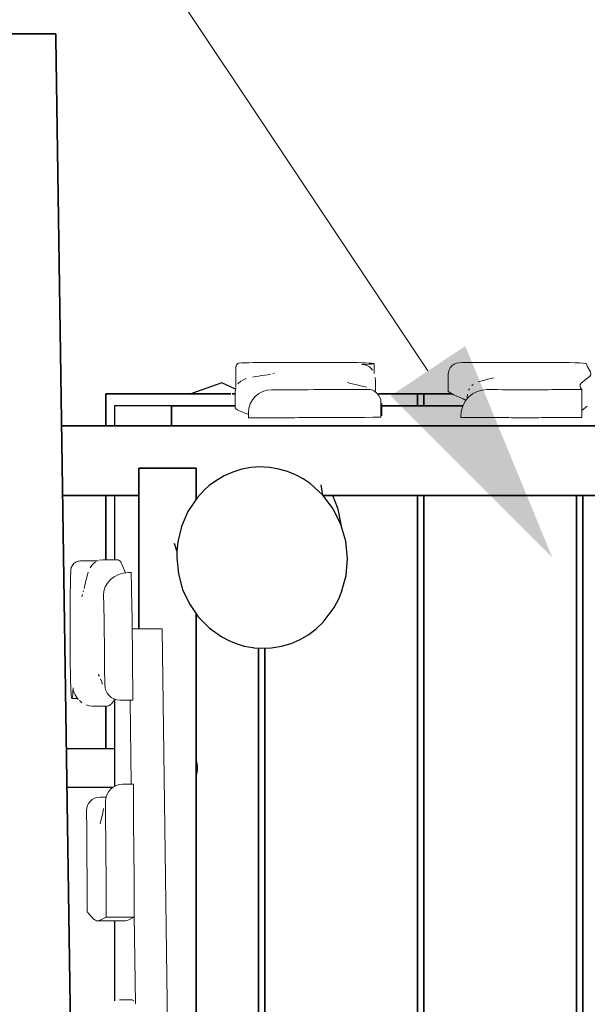
# Model space of a CAD drawing. Units: millimetres. Extents: x -70 to 86, y 67 to 178.
# Drawn here: x -18 to -13, y 100 to 108 of the extents above; entities that cross this region are included whole.
import ezdxf

# ---------------------------------------------------------------- set-up
doc = ezdxf.new("R2010")
doc.units = ezdxf.units.MM
doc.header["$LTSCALE"] = 5
doc.linetypes.add('AUSGEZOGEN', pattern=[0])
for name, color, linetype, true_color in [('Mechanische Komponenten allgemein', 9, 'Continuous', 0x808080), ('Pfosten', 7, 'Continuous', 0xc09000), ('Podestbrett', 7, 'Continuous', 0xc09000), ('Riegel', 7, 'Continuous', 0xc09000), ('Seitenwandbrett', 7, 'Continuous', 0xc09000), ('Text', 7, 'Continuous', 0x403000), ('Unterzug', 7, 'Continuous', 0xc09000)]:
    doc.layers.add(name, color=color, linetype=linetype, true_color=true_color)

# ---------------------------------------------------------------- blocks, each defined once
blk = doc.blocks.new('1_1_200_300_für Dach_006_nNn054')
at = {"layer": 'Pfosten', "color": 42, "linetype": 'AUSGEZOGEN', "lineweight": 25, "true_color": 0xc09000}
for p, q in [((-15.923, 104.9754), (-16.1655, 104.8886)), ((-15.8141, 104.9264), (-15.923, 104.9754)), ((-15.1265, 104.0915), (-15.1413, 104.1743)), ((-15.0125, 103.9951), (-15.0499, 104.0886)), ((-16.296, 103.7148), (-16.2754, 103.6494))]:
    blk.add_line(p, q, dxfattribs=at)
blk.add_lwpolyline([(-14.9452, 103.4599), (-14.9342, 103.5935), (-14.9473, 103.7287), (-14.985, 103.8611), (-15.0454, 103.9835), (-15.1265, 104.0915), (-15.1268, 104.0919), (-15.2266, 104.1825), (-15.2825, 104.22), (-15.342, 104.2518), (-15.4057, 104.2778), (-15.4736, 104.2973), (-15.5451, 104.3095), (-15.5918, 104.3131), (-15.6184, 104.3135), (-15.6923, 104.3088), (-15.7656, 104.2954), (-15.8359, 104.2737), (-15.9026, 104.2443), (-15.9645, 104.2084), (-16.0208, 104.1668), (-16.0613, 104.1307), (-16.1163, 104.0705), (-16.1885, 103.9619), (-16.2385, 103.846), (-16.2678, 103.7239), (-16.2754, 103.6494), (-16.2763, 103.5982), (-16.2638, 103.4724), (-16.2306, 103.3505), (-16.1773, 103.2355), (-16.1139, 103.1423), (-16.1055, 103.132), (-16.0196, 103.045), (-15.9217, 102.9757), (-15.867, 102.9471), (-15.8084, 102.9231), (-15.746, 102.9045), (-15.6795, 102.892), (-15.67, 102.8908), (-15.6082, 102.8865), (-15.5303, 102.8896), (-15.4526, 102.9025), (-15.3769, 102.9251), (-15.3053, 102.9566), (-15.2389, 102.9958), (-15.1903, 103.032), (-15.1785, 103.0419), (-15.1252, 103.093), (-15.0393, 103.2065), (-14.9997, 103.2817), (-14.9798, 103.3304)], close=True, dxfattribs=at)
blk.add_lwpolyline([(-14.9811, 103.8476), (-15.0083, 103.9813), (-15.0125, 103.9951)], dxfattribs=at)
blk = doc.blocks.new('Baugruppe_008_nNn058')
at = {"layer": 'Riegel', "color": 42, "linetype": 'AUSGEZOGEN', "lineweight": 35, "true_color": 0xc09000}
for p, q in [((-17.229, 107.722), (-17.7789, 107.7221)), ((-17.0751, 97.3887), (-17.2275, 107.6869))]:
    blk.add_line(p, q, dxfattribs=at)
blk.add_ellipse((-17.2289, 107.6223), major_axis=(0, 0.1), ratio=0.017816, start_param=5.415787, end_param=6.358265, dxfattribs=at)
blk = doc.blocks.new('Podest hoch_nNn079')
at = {"layer": 'Podestbrett', "color": 42, "linetype": 'AUSGEZOGEN', "lineweight": 35, "true_color": 0xc09000}
for p, q in [((-15.8523, 104.8886), (-16.8333, 104.8886)), ((-16.8333, 104.8886), (-16.8333, 104.6386)), ((-15.8177, 104.8886), (-15.842, 104.8886)), ((-14.3833, 104.8886), (-14.6909, 104.8886)), ((-14.3833, 104.7959), (-14.3833, 104.8886)), ((-14.1101, 104.8886), (-14.3333, 104.8886)), ((-14.3333, 104.8886), (-14.3333, 104.7959)), ((-16.8333, 104.0886), (-16.8333, 103.5827)), ((-14.3833, 90.7003), (-14.3833, 104.0886)), ((-14.3333, 104.0886), (-14.3333, 90.7003)), ((-13.1333, 90.7003), (-13.1333, 104.0886)), ((-13.0833, 104.0886), (-13.0833, 90.7003)), ((-15.6333, 91.7794), (-15.6333, 102.8882)), ((-15.5833, 102.8875), (-15.5833, 91.7565)), ((-16.8333, 102.4298), (-16.8333, 102.0947))]:
    blk.add_line(p, q, dxfattribs=at)
at = {"layer": 'Unterzug', "color": 42, "linetype": 'AUSGEZOGEN', "lineweight": 35, "true_color": 0xc09000}
blk.add_line((-14.3333, 104.8886), (-14.3833, 104.8886), dxfattribs=at)
blk = doc.blocks.new('2_1_190_090_Anbaurutsche_Buck_BT_B100_2018_nNn080')
at = {"layer": 'Mechanische Komponenten allgemein', "color": 8, "linetype": 'AUSGEZOGEN', "lineweight": 25, "true_color": 0x808080}
for p, q in [((-16.9988, 102.0947), (-17.1447, 102.0947)), ((-16.8237, 102.0947), (-16.9988, 102.0947)), ((-16.7672, 102.0947), (-16.8237, 102.0947)), ((-17.1403, 101.7947), (-16.9988, 101.7947)), ((-16.9988, 101.7947), (-16.8237, 101.7947)), ((-16.8237, 101.7947), (-16.7758, 101.7947))]:
    blk.add_line(p, q, dxfattribs=at)
blk.add_arc((-16.2624, 101.9447), 0.15, 336.50063, 23.49937, dxfattribs=at)
blk = doc.blocks.new('SW Rutsche_nNn082')
at = {"layer": 'Unterzug', "color": 42, "linetype": 'AUSGEZOGEN', "lineweight": 25, "true_color": 0xc09000}
for p, q in [((-16.3172, 104.7959), (-16.7672, 104.7959)), ((-16.7672, 104.7959), (-16.7672, 104.6386)), ((-16.7672, 104.0886), (-16.7672, 103.5828)), ((-16.7672, 102.4873), (-16.7672, 101.7993)), ((-16.7672, 100.7424), (-16.7672, 100.1127))]:
    blk.add_line(p, q, dxfattribs=at)
blk = doc.blocks.new('SW Rutsche_nNn081')
at = {"layer": 'Seitenwandbrett', "color": 42, "linetype": 'AUSGEZOGEN', "lineweight": 18, "true_color": 0xc09000}
for p, q in [((-16.8952, 103.5759), (-17.0013, 103.5759)), ((-16.9407, 103.5464), (-16.9584, 103.5196)), ((-16.9155, 103.5667), (-16.9407, 103.5464)), ((-16.8589, 103.5827), (-16.8865, 103.5795)), ((-16.739, 103.5828), (-16.8589, 103.5827)), ((-16.973, 103.4849), (-16.9839, 103.4474)), ((-17.0005, 103.3806), (-17.006, 103.3564)), ((-16.995, 103.4043), (-17.0005, 103.3806)), ((-16.9894, 103.4268), (-16.995, 103.4043)), ((-16.9839, 103.4474), (-16.9894, 103.4268)), ((-17.017, 103.3104), (-17.0226, 103.2904)), ((-17.0103, 103.3379), (-17.0139, 103.3305)), ((-17.1144, 103.2759), (-17.1144, 102.7902)), ((-16.3916, 103.0408), (-16.6272, 103.0408)), ((-16.3285, 98.2706), (-16.3916, 103.0408)), ((-16.8937, 102.6811), (-16.8856, 102.6661)), ((-16.8776, 102.6474), (-16.8697, 102.6267)), ((-16.8697, 102.6267), (-16.8618, 102.6053)), ((-17.0758, 102.5211), (-17.051, 102.4847)), ((-17.1017, 102.4904), (-17.0548, 102.4903)), ((-17.0406, 102.4746), (-17.0237, 102.4586)), ((-16.6444, 102.4791), (-16.6357, 101.8164)), ((-16.9883, 102.4412), (-16.9654, 102.4338)), ((-16.9654, 102.4338), (-16.9429, 102.4315)), ((-16.9111, 102.4298), (-16.823, 102.4298)), ((-16.8593, 101.5906), (-16.8661, 101.5583)), ((-16.8524, 101.6245), (-16.8593, 101.5906)), ((-16.8731, 101.5291), (-16.8801, 101.5044)), ((-16.8661, 101.5583), (-16.8731, 101.5291)), ((-16.8974, 100.7424), (-16.6774, 100.7424)), ((-16.6025, 100.0878), (-16.6118, 100.7882)), ((-16.6313, 100.1195), (-16.7282, 100.1195))]:
    blk.add_line(p, q, dxfattribs=at)
for points in [[(-17.0013, 103.5759), (-17.006, 103.5759), (-17.0103, 103.5759), (-17.0183, 103.5758), (-17.0261, 103.5754), (-17.0343, 103.5747), (-17.0431, 103.5733), (-17.0523, 103.571), (-17.0699, 103.564), (-17.0853, 103.5535), (-17.0978, 103.5394), (-17.1063, 103.5223), (-17.1098, 103.5035)], [(-16.6806, 103.4807), (-16.7096, 103.5485), (-16.7169, 103.5631), (-16.7243, 103.5739), (-16.7316, 103.5803), (-16.739, 103.5828)], [(-16.6568, 103.4822), (-16.6778, 103.4811), (-16.6982, 103.4781), (-16.7356, 103.467), (-16.7691, 103.45), (-16.7982, 103.4275), (-16.8219, 103.4004), (-16.8392, 103.3696), (-16.8493, 103.3372), (-16.8522, 103.304)], [(-16.6362, 103.4822), (-16.6465, 103.4822), (-16.6568, 103.4822)], [(-16.6228, 102.4791), (-16.6231, 102.54), (-16.6234, 102.6098), (-16.6238, 102.679), (-16.624, 102.7131), (-16.6242, 102.7468), (-16.6244, 102.7801), (-16.6247, 102.8129), (-16.625, 102.8452), (-16.6253, 102.8769), (-16.6256, 102.9079), (-16.6259, 102.939), (-16.6263, 102.9709), (-16.6267, 103.0038), (-16.6272, 103.0378), (-16.6277, 103.072), (-16.6282, 103.1049), (-16.6287, 103.1368), (-16.6299, 103.1974), (-16.6311, 103.2551), (-16.6323, 103.3116), (-16.6336, 103.3685), (-16.6362, 103.4822)], [(-16.8522, 103.304), (-16.8505, 103.2244), (-16.8496, 103.1828), (-16.8488, 103.1397), (-16.8481, 103.0949), (-16.8474, 103.0492), (-16.847, 103.0267), (-16.8467, 103.0045), (-16.8464, 102.9825), (-16.8462, 102.9608), (-16.8459, 102.9392), (-16.8457, 102.9177), (-16.8453, 102.8738), (-16.8449, 102.8287), (-16.8445, 102.7825), (-16.8442, 102.7352), (-16.8439, 102.6878), (-16.8436, 102.6418), (-16.8434, 102.5979)], [(-16.8434, 102.5979), (-16.8411, 102.5753), (-16.8346, 102.5534), (-16.824, 102.533), (-16.8095, 102.5148), (-16.7916, 102.4998), (-16.771, 102.4885), (-16.7484, 102.4815), (-16.7249, 102.4791)], [(-17.0758, 102.5211), (-17.0847, 102.5361), (-17.0905, 102.5542), (-17.092, 102.5752)], [(-16.823, 102.4298), (-16.8113, 102.4335), (-16.7996, 102.4417), (-16.7879, 102.4532)], [(-16.7879, 102.4532), (-16.7815, 102.4611), (-16.7751, 102.4704), (-16.7686, 102.4807), (-16.7672, 102.4829)], [(-16.7249, 102.4791), (-16.6739, 102.4791), (-16.6228, 102.4791)], [(-16.9429, 102.4315), (-16.9111, 102.4298)], [(-16.8365, 101.6828), (-16.834, 101.709), (-16.8265, 101.7341), (-16.8142, 101.7572), (-16.7977, 101.7773), (-16.7776, 101.7938), (-16.7545, 101.8061), (-16.7293, 101.8137), (-16.7029, 101.8163)], [(-16.617, 101.8164), (-16.66, 101.8163), (-16.7029, 101.8163)], [(-16.6118, 100.7711), (-16.6116, 100.8592), (-16.6115, 100.8805), (-16.6115, 100.9009), (-16.6115, 100.9204), (-16.6115, 100.9299), (-16.6115, 100.9392), (-16.6115, 100.9484), (-16.6115, 100.9574), (-16.6115, 100.9664), (-16.6115, 100.9753), (-16.6115, 100.9841), (-16.6116, 100.9928), (-16.6116, 101.0014), (-16.6116, 101.0099), (-16.6117, 101.0184), (-16.6117, 101.0268), (-16.6118, 101.0352), (-16.6118, 101.0434), (-16.6119, 101.0517), (-16.6119, 101.0599), (-16.612, 101.076), (-16.6122, 101.0919), (-16.6123, 101.1076), (-16.6125, 101.1231), (-16.6127, 101.1385), (-16.613, 101.1689), (-16.6134, 101.1991), (-16.6142, 101.2602), (-16.6145, 101.2917), (-16.6149, 101.3235), (-16.6151, 101.3391), (-16.6152, 101.3544), (-16.6153, 101.3697), (-16.6155, 101.3849), (-16.6156, 101.4), (-16.6157, 101.4152), (-16.6158, 101.4305), (-16.6159, 101.4459), (-16.6159, 101.4616), (-16.616, 101.4775), (-16.6161, 101.4935), (-16.6161, 101.5097), (-16.6162, 101.542), (-16.6163, 101.5746), (-16.6164, 101.6398), (-16.6165, 101.703), (-16.6166, 101.7334), (-16.6166, 101.7481), (-16.6167, 101.7626), (-16.6168, 101.7766), (-16.6168, 101.7903), (-16.6169, 101.8036), (-16.617, 101.8164)], [(-16.8809, 101.7154), (-16.9034, 101.713), (-16.9245, 101.7061), (-16.943, 101.6955), (-16.9585, 101.6819), (-16.9707, 101.6661), (-16.9794, 101.6487), (-16.9846, 101.6302), (-16.9862, 101.6111)], [(-16.8321, 101.7154), (-16.8809, 101.7154)], [(-16.8365, 101.6828), (-16.8364, 101.5962), (-16.8363, 101.5522), (-16.8361, 101.5112), (-16.8361, 101.4927), (-16.836, 101.4753), (-16.836, 101.4589), (-16.8359, 101.4435), (-16.8358, 101.4289), (-16.8357, 101.4149), (-16.8356, 101.4013), (-16.8355, 101.3881), (-16.8354, 101.375), (-16.8353, 101.3622), (-16.8351, 101.3372), (-16.8348, 101.3129), (-16.8345, 101.2892), (-16.8334, 101.1984), (-16.8329, 101.1539), (-16.8326, 101.1314), (-16.8324, 101.1086), (-16.8323, 101.097), (-16.8322, 101.0854), (-16.8321, 101.0736), (-16.832, 101.0616), (-16.8319, 101.0495), (-16.8318, 101.0373), (-16.8317, 101.0248), (-16.8317, 101.0123), (-16.8316, 100.9997), (-16.8316, 100.9869), (-16.8315, 100.9805), (-16.8315, 100.974), (-16.8315, 100.9674), (-16.8315, 100.9609), (-16.8315, 100.9542), (-16.8315, 100.9476), (-16.8315, 100.9408), (-16.8315, 100.9339), (-16.8315, 100.9196), (-16.8315, 100.9045), (-16.8315, 100.8886), (-16.8316, 100.8719), (-16.8317, 100.838), (-16.8318, 100.7711)], [(-16.9862, 101.6111), (-16.9858, 101.5611), (-16.9853, 101.5102), (-16.9849, 101.4583), (-16.9845, 101.4056), (-16.9841, 101.352), (-16.9837, 101.2977), (-16.9833, 101.2427), (-16.983, 101.1871), (-16.9827, 101.1314), (-16.9825, 101.0777), (-16.9823, 101.0265), (-16.9821, 100.9779), (-16.9819, 100.932), (-16.9818, 100.889), (-16.9817, 100.8489), (-16.9816, 100.812)], [(-16.8318, 100.7711), (-16.8693, 100.7514), (-16.888, 100.7439), (-16.8974, 100.7424), (-16.9068, 100.7429), (-16.9161, 100.7459), (-16.9255, 100.7518), (-16.9442, 100.7698), (-16.9816, 100.812)], [(-16.8318, 100.7711), (-16.7218, 100.7711), (-16.6118, 100.7711)], [(-16.6774, 100.7424), (-16.668, 100.7439), (-16.6493, 100.7514), (-16.6118, 100.7711)], [(-16.7282, 100.1195), (-16.727, 100.1196)], [(-16.6131, 100.1097), (-16.6177, 100.1141), (-16.6182, 100.1144), (-16.6287, 100.1191), (-16.6313, 100.1195)]]:
    blk.add_lwpolyline(points, dxfattribs=at)
for centre, start_param, end_param in [((-17.1012, 103.2759), 0.709494, 1.570796), ((-17.1012, 102.7902), 1.570796, 3.913441)]:
    blk.add_ellipse(centre, major_axis=(0, 0.3), ratio=0.043985, start_param=start_param, end_param=end_param, dxfattribs=at)
at = {"layer": 'Unterzug', "color": 42, "linetype": 'AUSGEZOGEN', "lineweight": 35, "true_color": 0xc09000}
for p, q in [((-16.1251, 104.3035), (-16.5751, 104.3035)), ((-16.5751, 104.3035), (-16.5751, 103.0408)), ((-16.1251, 104.0572), (-16.1251, 104.3035)), ((-16.1251, 91.3424), (-16.1251, 103.1587))]:
    blk.add_line(p, q, dxfattribs=at)
blk.add_blockref('SW Rutsche_nNn082', (0, 0))
blk = doc.blocks.new('2_1_110_Seitenwand_BT_005_nNn086')
at = {"layer": 'Seitenwandbrett', "color": 42, "linetype": 'AUSGEZOGEN', "lineweight": 18, "true_color": 0xc09000}
for p, q in [((-15.8108, 105.0967), (-15.8108, 104.9383)), ((-15.0251, 105.1369), (-15.5108, 105.1369)), ((-14.8147, 105.1192), (-14.8209, 105.1192)), ((-14.7251, 105.0498), (-14.7251, 105.1267)), ((-13.3569, 105.1369), (-13.8426, 105.1369)), ((-15.7297, 105.0093), (-15.7634, 104.9952)), ((-15.6579, 105.0249), (-15.6806, 105.0211)), ((-15.6337, 105.0287), (-15.6579, 105.0249)), ((-15.6089, 105.0324), (-15.6337, 105.0287)), ((-15.5845, 105.0361), (-15.6089, 105.0324)), ((-15.5613, 105.0399), (-15.5845, 105.0361)), ((-15.5403, 105.0437), (-15.5613, 105.0399)), ((-15.5083, 105.0515), (-15.5223, 105.0476)), ((-14.7137, 104.9871), (-14.716, 105.0171)), ((-14.1426, 105.0267), (-14.1426, 104.9067)), ((-13.8302, 105.0037), (-13.854, 104.998)), ((-13.8061, 105.0093), (-13.8302, 105.0037)), ((-13.7832, 105.0149), (-13.8061, 105.0093)), ((-15.8129, 104.934), (-15.8177, 104.9036)), ((-15.7695, 104.9917), (-15.7958, 104.9673)), ((-14.9107, 104.9715), (-14.9327, 104.9779)), ((-14.8852, 104.9652), (-14.9107, 104.9715)), ((-14.8579, 104.9592), (-14.8852, 104.9652)), ((-14.8303, 104.9532), (-14.8579, 104.9592)), ((-14.804, 104.9472), (-14.8303, 104.9532)), ((-14.7805, 104.9411), (-14.804, 104.9472)), ((-14.7137, 104.9101), (-14.7137, 104.9871)), ((-13.9751, 104.9296), (-13.9811, 104.9189)), ((-13.9455, 104.963), (-13.9555, 104.9549)), ((-13.8754, 104.9922), (-13.9047, 104.9834)), ((-13.854, 104.998), (-13.8754, 104.9922)), ((-15.8177, 104.9036), (-15.8177, 104.7836)), ((-13.9908, 104.8853), (-13.9938, 104.8612)), ((-14.6648, 104.7151), (-14.6648, 104.8132))]:
    blk.add_line(p, q, dxfattribs=at)
for points in [[(-15.7866, 105.1307), (-15.7922, 105.1296), (-15.7973, 105.1272), (-15.8019, 105.1235), (-15.8057, 105.1188), (-15.8102, 105.1071), (-15.8106, 105.1043), (-15.8108, 105.1018), (-15.8108, 105.0992), (-15.8108, 105.0967)], [(-14.7375, 105.0748), (-14.7476, 105.0886), (-14.7609, 105.1008), (-14.7776, 105.1106), (-14.7977, 105.1172)], [(-14.0546, 105.1339), (-14.0757, 105.1306), (-14.0953, 105.1222), (-14.1122, 105.1096), (-14.1252, 105.0942), (-14.1345, 105.0768), (-14.1402, 105.0582), (-14.1416, 105.0497), (-14.1423, 105.0423), (-14.1426, 105.034), (-14.1426, 105.0304), (-14.1426, 105.0267)], [(-13.0905, 104.9238), (-13.1001, 104.9364), (-13.1048, 104.9491), (-13.1032, 104.9618), (-13.094, 104.9745), (-13.0295, 105.0252), (-13.021, 105.0379), (-13.0195, 105.0506), (-13.0234, 105.0633), (-13.0306, 105.0759), (-13.0469, 105.1013), (-13.0569, 105.1267)], [(-14.7745, 104.9243), (-14.9615, 104.9233), (-15.0555, 104.9227), (-15.1498, 104.9223), (-15.197, 104.9221), (-15.2442, 104.9219), (-15.2916, 104.9217), (-15.339, 104.9216), (-15.3865, 104.9215), (-15.4342, 104.9214), (-15.4819, 104.9214), (-15.5296, 104.9214)], [(-14.6705, 104.8207), (-14.6726, 104.8415), (-14.6788, 104.8614), (-14.6888, 104.8795), (-14.702, 104.8952), (-14.7179, 104.9078), (-14.7357, 104.917), (-14.7548, 104.9225), (-14.7745, 104.9243)], [(-13.8361, 104.9226), (-13.8758, 104.9189), (-13.914, 104.9076), (-13.9495, 104.8888), (-13.9811, 104.8628), (-14.0074, 104.8304), (-14.0272, 104.7928), (-14.0395, 104.7513), (-14.0436, 104.7078)], [(-13.0905, 104.9238), (-13.1959, 104.9229), (-13.2485, 104.9225), (-13.3012, 104.9222), (-13.3276, 104.922), (-13.3539, 104.9219), (-13.3803, 104.9217), (-13.4068, 104.9216), (-13.4332, 104.9215), (-13.446, 104.9215), (-13.4585, 104.9215), (-13.4706, 104.9214), (-13.4823, 104.9214), (-13.4936, 104.9214), (-13.5047, 104.9214), (-13.5155, 104.9214), (-13.5261, 104.9214), (-13.5473, 104.9214), (-13.5684, 104.9214), (-13.5895, 104.9214), (-13.6104, 104.9215), (-13.6312, 104.9215), (-13.6518, 104.9216), (-13.6724, 104.9217), (-13.6928, 104.9218), (-13.7132, 104.9219), (-13.7541, 104.9221), (-13.795, 104.9223), (-13.8361, 104.9226)], [(-13.0905, 104.7038), (-13.0905, 104.8138), (-13.0905, 104.9238)], [(-15.5296, 104.9214), (-15.5654, 104.918), (-15.5998, 104.908), (-15.6315, 104.8916), (-15.6593, 104.8693), (-15.6821, 104.8418), (-15.6989, 104.8103), (-15.7091, 104.7761), (-15.7126, 104.7406)], [(-14.1426, 104.9067), (-14.0977, 104.8816), (-14.0417, 104.8566)], [(-14.0417, 104.8566), (-14.0251, 104.8496), (-14.0208, 104.8478), (-14.0164, 104.8459), (-14.0075, 104.8421), (-14.0006, 104.8388)], [(-15.8177, 104.7836), (-15.8165, 104.7779), (-15.8121, 104.7722), (-15.7952, 104.7609), (-15.7704, 104.7495), (-15.7415, 104.7382)], [(-14.6705, 104.7048), (-14.6705, 104.7627), (-14.6705, 104.8207)], [(-13.0905, 104.7573), (-13.0476, 104.791)], [(-15.7415, 104.7382), (-15.7322, 104.7345), (-15.723, 104.7307), (-15.7126, 104.7255)], [(-15.7126, 104.7406), (-15.7126, 104.721), (-15.7126, 104.7015)], [(-15.7126, 104.7015), (-15.6464, 104.7014), (-15.5804, 104.7014), (-15.5145, 104.7014), (-15.4487, 104.7014), (-15.3831, 104.7015), (-15.3503, 104.7016), (-15.3176, 104.7017), (-15.2849, 104.7018), (-15.2523, 104.7019), (-15.1871, 104.7021), (-15.1221, 104.7024), (-15.0572, 104.7027), (-14.9278, 104.7035), (-14.7989, 104.7042), (-14.7347, 104.7045), (-14.6705, 104.7048)], [(-14.0436, 104.7078), (-14.0436, 104.7059), (-14.0436, 104.704)], [(-14.0436, 104.704), (-13.8739, 104.7028), (-13.7894, 104.7023), (-13.7473, 104.7021), (-13.7052, 104.7018), (-13.6842, 104.7018), (-13.6635, 104.7017), (-13.6436, 104.7016), (-13.6246, 104.7015), (-13.6065, 104.7015), (-13.5891, 104.7015), (-13.5725, 104.7014), (-13.5567, 104.7014), (-13.5416, 104.7014), (-13.5271, 104.7014), (-13.5134, 104.7014), (-13.5002, 104.7014), (-13.4877, 104.7014), (-13.4757, 104.7015), (-13.4636, 104.7015), (-13.4517, 104.7015), (-13.4279, 104.7016), (-13.4043, 104.7017), (-13.3811, 104.7018), (-13.3581, 104.7019), (-13.3354, 104.702), (-13.3131, 104.7021), (-13.2686, 104.7024), (-13.1796, 104.7031), (-13.0905, 104.7038)]]:
    blk.add_lwpolyline(points, dxfattribs=at)
for centre, major_axis, start_param, end_param in [((-15.5108, 105.1267), (0.3, 0), 1.570796, 2.737102), ((-15.0251, 105.1267), (-0.3, 0), 2.319555, 4.712389), ((-13.8426, 105.1267), (0.3, 0), 1.570796, 2.355476), ((-13.3569, 105.1267), (0.3, 0), 0, 1.570796)]:
    blk.add_ellipse(centre, major_axis=major_axis, ratio=0.033877, start_param=start_param, end_param=end_param, dxfattribs=at)
blk = doc.blocks.new('Baugruppe_011_nNn084')
at = {"layer": 'Unterzug', "color": 42, "linetype": 'AUSGEZOGEN', "lineweight": 35, "true_color": 0xc09000}
for p, q in [((-16.3172, 104.7959), (-16.3172, 104.6386)), ((-15.8177, 104.7959), (-16.3172, 104.7959)), ((-14.0255, 104.7959), (-14.6648, 104.7959))]:
    blk.add_line(p, q, dxfattribs=at)
blk.add_blockref('2_1_110_Seitenwand_BT_005_nNn086', (0, 0))
blk = doc.blocks.new('Ansichten-D Bahnhüttli mit Transportbahn_nNn00')
at = {"layer": 'Unterzug', "color": 42, "linetype": 'AUSGEZOGEN', "lineweight": 35, "true_color": 0xc09000}
for p, q in [((-9.4477, 104.6386), (-17.1824, 104.6386)), ((-17.1742, 104.0886), (-16.5751, 104.0886)), ((-15.1243, 104.0886), (-9.4477, 104.0886))]:
    blk.add_line(p, q, dxfattribs=at)
for name in ['Baugruppe_008_nNn058', 'Baugruppe_011_nNn084', '1_1_200_300_für Dach_006_nNn054', 'Podest hoch_nNn079', 'SW Rutsche_nNn081', '2_1_190_090_Anbaurutsche_Buck_BT_B100_2018_nNn080']:
    blk.add_blockref(name, (0, 0))

msp = doc.modelspace()

# ---------------------------------------------------------------- hatches: boundary and pattern name
at = {"layer": 'Text', "linetype": 'AUSGEZOGEN', "lineweight": 18, "true_color": 0x403000}
msp.add_hatch(color=48, dxfattribs=at).paths.add_polyline_path([(-14.301, 105.0695), (-14.0074, 105.2651), (-13.3231, 103.6015), (-14.5946, 104.874)], flags=0)

# ---------------------------------------------------------------- linework, layer by layer
at = {"layer": 'Text', "color": 48, "linetype": 'AUSGEZOGEN', "lineweight": 18, "true_color": 0x403000}
msp.add_lwpolyline([(-14.301, 105.0695), (-17.4928, 109.861)], dxfattribs=at)

# ---------------------------------------------------------------- block references
msp.add_blockref('Ansichten-D Bahnhüttli mit Transportbahn_nNn00', (0, 0))

doc.saveas('drawing.dxf')
